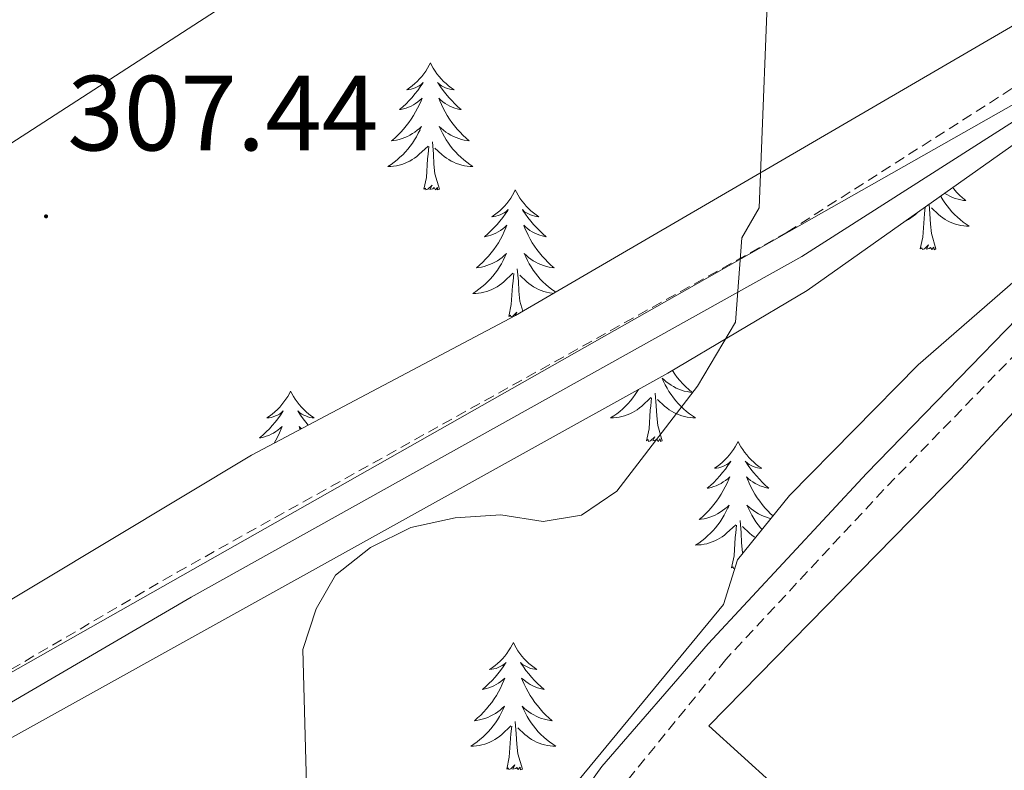
# Model space of a CAD drawing. Units: metres. Extents: x 611211 to 615713, y 4652578 to 4655619.
# Drawn here: x 613875 to 613968, y 4655061 to 4655132 of the extents above; entities that cross this region are included whole.
import ezdxf
from ezdxf.enums import TextEntityAlignment as Align

# ---------------------------------------------------------------- set-up
doc = ezdxf.new("R2010")
doc.units = ezdxf.units.M
doc.header["$MEASUREMENT"] = 0
doc.linetypes.add('TRAZOSX2', pattern=[1.5, 1, -0.5])
for name, color, linetype, lineweight in [('Carátula', 7, 'Continuous', 5), ('Level 13', 5, 'Continuous', 0), ('Level 21', 19, 'Continuous', 0), ('Level 32', 19, 'Continuous', 0), ('Level 33', 5, 'Continuous', 0), ('Level 35', 92, 'Continuous', 0), ('Level 36', 19, 'Continuous', 40), ('Level 41', 19, 'Continuous', 0), ('Level 5', 36, 'Continuous', 0), ('Level 7', 1, 'Continuous', 0)]:
    doc.layers.add(name, color=color, linetype=linetype, lineweight=lineweight)
doc.styles.add('Arial', font='ARIAL.TTF', dxfattribs={"height": 0.2})

# ---------------------------------------------------------------- blocks, each defined once
blk = doc.blocks.new('5PATER')
at = {"layer": 'Carátula', "linetype": 'Continuous', "lineweight": 5}
h = blk.add_hatch(color=250, dxfattribs=at)
edge = h.paths.add_edge_path()
edge.add_ellipse((0, 0.01), major_axis=(-1.33, -1.34), ratio=0.999422, start_angle=0, end_angle=360)

msp = doc.modelspace()

# ---------------------------------------------------------------- linework, layer by layer
at = {"layer": 'Level 13', "color": 5, "linetype": 'Continuous', "lineweight": 0, "ltscale": 0.5}
msp.add_polyline3d([(613940, 4655065.56, 303.39), (613963.62, 4655089.64, 302.88), (613984.22, 4655111.86, 302.88), (613998.94, 4655124.41, 302.88), (614002, 4655125.33, 302.88), (614005.09, 4655125.18, 303.39), (614013.08, 4655123.11, 302.93), (614023.81, 4655118.68, 302.88), (614027.84, 4655118.23, 303.39), (614031.06, 4655118.27, 302.88), (614033.97, 4655119.39, 303.39), (614037.83, 4655120.36, 303.39), (614046.48, 4655120.68, 302.88), (614061.52, 4655122.42, 302.88), (614073.86, 4655121.49, 303.39)], dxfattribs=at)
at = {"layer": 'Level 21', "color": 19, "linetype": 'TRAZOSX2', "lineweight": 0}
for points in [[(614002.58, 4655132.88, 304.36), (613986.68, 4655118.91, 303.85), (613956.39, 4655087.7, 303.85), (613941.57, 4655071.77, 304.36), (613927.22, 4655054.12, 305.38), (613922.2, 4655038.2, 304.87), (613911.92, 4654995.71, 305.38), (613905.93, 4654977.19, 305.38), (613900.31, 4654966.94, 305.38), (613895.14, 4654955.29, 305.38), (613891.49, 4654945.35, 304.92), (613895.86, 4654939.05, 305.43), (613897.59, 4654937.45, 304.92), (613906.25, 4654934.2, 304.02), (613912.54, 4654930.01, 303.39), (613919.33, 4654924.09, 302.37), (613928.19, 4654915.49, 302.37), (613949.09, 4654899.38, 301.85), (613963.82, 4654888.2, 300.63), (613989.31, 4654864.06, 300.32), (614016.84, 4654842.8, 298.24), (614041.25, 4654821.64, 297.76), (614070.09, 4654792.84, 297.76)], [(613737.24, 4654992.34, 310.13), (613750.74, 4655001.01, 310.14), (613774.75, 4655014.22, 314.09), (613786.74, 4655021.05, 315.12), (613802.52, 4655030.72, 315.12), (613838.52, 4655050.76, 312.56), (613862.92, 4655064.02, 308.98), (613890.14, 4655079.95, 305.91), (613947.33, 4655111.85, 304.89), (613975.48, 4655129.83, 303.86), (613983.82, 4655130.94, 304.38), (613988.11, 4655129.36, 303.86), (613989.82, 4655124.62, 303.86)]]:
    msp.add_polyline3d(points, dxfattribs=at)
at = {"layer": 'Level 21', "color": 19, "linetype": 'Continuous', "lineweight": 0}
msp.add_polyline3d([(613864.23, 4655061.7, 308.98), (613891.46, 4655077.63, 305.91), (613948.7, 4655109.56, 304.89), (613976.47, 4655127.3, 303.86), (613981.34, 4655128.16, 303.86), (613983.4, 4655128.25, 304.38), (613986.02, 4655127.28, 303.86), (613987.67, 4655122.73, 303.86), (613985.15, 4655120.52, 303.85), (613954.78, 4655089.23, 303.85), (613939.92, 4655073.25, 304.36), (613929.96, 4655061.74, 304.87), (613925.21, 4655055.13, 305.38), (613920.06, 4655038.79, 304.87), (613909.776, 4654996.306, 305.38), (613903.882, 4654978.079, 305.38), (613898.319, 4654967.931, 305.38), (613893.077, 4654956.122, 305.38), (613884.081, 4654931.646, 305.38)], dxfattribs=at)
at = {"layer": 'Level 32', "color": 6, "linetype": 'Continuous', "lineweight": 0, "ltscale": 0.5}
msp.add_polyline3d([(614000.26, 4655290.76, 307.25), (613985.1, 4655133.23, 304.61), (613801.25, 4655028.97, 315), (613620.23, 4654926.31, 324.81), (613456.63, 4654740.53, 316.03), (613329.61, 4654593.27, 301.99), (613347.33, 4654325.81, 303.96), (613365.59, 4654050.09, 304.31), (613256.97, 4653951.23, 305.46), (613033.75, 4653904.46, 307.49), (612823.79, 4653857.1, 309.55), (612639.3, 4653592.95, 311.24), (612534.72, 4653440.94, 312.8), (612453.42, 4653322.76, 314.07), (612334.84, 4653150.39, 316.22), (612221.84, 4652987.4, 317.99)], dxfattribs=at)
at = {"layer": 'Level 33', "color": 19, "linetype": 'Continuous', "lineweight": 0, "ltscale": 0.5}
msp.add_polyline3d([(613730.63, 4655027.05, 315.02), (613840.74, 4655098.3, 309.49), (613977.38, 4655186.71, 307.09), (614095.15, 4655262.91, 307.25), (614101.49, 4655317.81, 305.69)], dxfattribs=at)
at = {"layer": 'Level 35', "color": 92, "linetype": 'Continuous', "lineweight": 0, "ltscale": 0.5}
for points in [[(613971.09, 4655132.73, 305.13), (613921.87, 4655104.03, 306.72), (613897.11, 4655090.94, 306.08), (613837.36, 4655055.01, 312.1)], [(613862.65, 4655057.79, 310.28), (613894.34, 4655075.39, 307.04), (613936.15, 4655098.63, 305.53), (613949.2, 4655106.37, 305.05), (613977.56, 4655126.45, 304.89), (613982.2, 4655128.58, 304.62), (613985.75, 4655127.59, 304.62), (613986.35, 4655125.25, 304.62), (613984.52, 4655121.74, 304.21), (613980.66, 4655117.72, 304.07), (613959.61, 4655099.39, 304.65), (613947.56, 4655087.15, 304.3), (613942.66, 4655081.12, 304.11), (613941.36, 4655076.94, 304.11), (613927.82, 4655060.51, 305.44), (613922.46, 4655051.7, 305.64), (613918.68, 4655040.28, 305.64), (613907.07, 4654993.11, 305.68), (613900.85, 4654977.5, 306.15), (613889.88, 4654956.24, 306.15), (613887.15, 4654948.38, 306.05)]]:
    msp.add_polyline3d(points, dxfattribs=at)
at = {"layer": 'Level 36', "color": 92, "linetype": 'Continuous', "lineweight": 0}
for points in [[(613913.88, 4655127.72, 0.01), (613913.77, 4655127.51, 0.01), (613913.62, 4655127.23, 0.01), (613913.45, 4655126.96, 0.01), (613913.27, 4655126.71, 0.01), (613913.08, 4655126.46, 0.01), (613912.87, 4655126.22, 0.01), (613912.65, 4655125.99, 0.01), (613912.42, 4655125.78, 0.01), (613912.18, 4655125.58, 0.01), (613911.93, 4655125.39, 0.01), (613911.67, 4655125.21, 0.01), (613911.87, 4655125.23, 0.01), (613912.07, 4655125.27, 0.01), (613912.27, 4655125.32, 0.01), (613912.46, 4655125.39, 0.01), (613912.65, 4655125.48, 0.01), (613912.83, 4655125.58, 0.01), (613913.01, 4655125.69, 0.01), (613913.21, 4655125.88, 0.01), (613913.17, 4655125.81, 0.01), (613912.94, 4655125.47, 0.01), (613912.7, 4655125.13, 0.01), (613912.44, 4655124.81, 0.01), (613912.18, 4655124.49, 0.01), (613911.9, 4655124.19, 0.01), (613911.6, 4655123.89, 0.01), (613911.3, 4655123.61, 0.01), (613910.99, 4655123.34, 0.01), (613911.11, 4655123.36, 0.01), (613911.36, 4655123.42, 0.01), (613911.6, 4655123.49, 0.01), (613911.84, 4655123.58, 0.01), (613912.07, 4655123.68, 0.01), (613912.29, 4655123.8, 0.01), (613912.5, 4655123.93, 0.01), (613912.71, 4655124.08, 0.01), (613912.91, 4655124.23, 0.01), (613913.1, 4655124.4, 0.01), (613913.01, 4655124.18, 0.01), (613912.85, 4655123.82, 0.01), (613912.68, 4655123.47, 0.01), (613912.5, 4655123.12, 0.01), (613912.3, 4655122.78, 0.01), (613912.08, 4655122.45, 0.01), (613911.86, 4655122.13, 0.01), (613911.62, 4655121.81, 0.01), (613911.37, 4655121.51, 0.01), (613911.1, 4655121.22, 0.01), (613910.83, 4655120.94, 0.01), (613910.54, 4655120.67, 0.01), (613910.24, 4655120.41, 0.01), (613910.44, 4655120.44, 0.01), (613910.71, 4655120.48, 0.01), (613910.97, 4655120.55, 0.01), (613911.23, 4655120.63, 0.01), (613911.48, 4655120.72, 0.01), (613911.73, 4655120.83, 0.01), (613911.97, 4655120.95, 0.01), (613912.21, 4655121.09, 0.01), (613912.43, 4655121.24, 0.01), (613912.65, 4655121.4, 0.01), (613912.85, 4655121.58, 0.01), (613913.05, 4655121.77, 0.01), (613912.91, 4655121.44, 0.01)], [(613913.88, 4655127.72, 0.01), (613914, 4655127.51, 0.01), (613914.15, 4655127.23, 0.01), (613914.32, 4655126.96, 0.01), (613914.5, 4655126.71, 0.01), (613914.7, 4655126.46, 0.01), (613914.9, 4655126.22, 0.01), (613915.12, 4655125.99, 0.01), (613915.35, 4655125.78, 0.01), (613915.59, 4655125.58, 0.01), (613915.84, 4655125.39, 0.01), (613916.1, 4655125.21, 0.01), (613915.9, 4655125.23, 0.01), (613915.7, 4655125.27, 0.01), (613915.5, 4655125.32, 0.01), (613915.31, 4655125.39, 0.01), (613915.12, 4655125.48, 0.01), (613914.94, 4655125.58, 0.01), (613914.76, 4655125.69, 0.01), (613914.56, 4655125.88, 0.01), (613914.6, 4655125.81, 0.01), (613914.83, 4655125.47, 0.01), (613915.07, 4655125.13, 0.01), (613915.33, 4655124.81, 0.01), (613915.6, 4655124.49, 0.01), (613915.88, 4655124.19, 0.01), (613916.17, 4655123.89, 0.01), (613916.47, 4655123.61, 0.01), (613916.78, 4655123.34, 0.01), (613916.66, 4655123.36, 0.01), (613916.41, 4655123.42, 0.01), (613916.17, 4655123.49, 0.01), (613915.94, 4655123.58, 0.01), (613915.7, 4655123.68, 0.01), (613915.48, 4655123.8, 0.01), (613915.26, 4655123.93, 0.01), (613915.06, 4655124.08, 0.01), (613914.86, 4655124.23, 0.01), (613914.67, 4655124.4, 0.01), (613914.76, 4655124.18, 0.01), (613914.92, 4655123.82, 0.01), (613915.09, 4655123.47, 0.01), (613915.27, 4655123.12, 0.01), (613915.47, 4655122.78, 0.01), (613915.69, 4655122.45, 0.01), (613915.91, 4655122.13, 0.01), (613916.15, 4655121.81, 0.01), (613916.4, 4655121.51, 0.01), (613916.67, 4655121.22, 0.01), (613916.94, 4655120.94, 0.01), (613917.23, 4655120.67, 0.01), (613917.53, 4655120.41, 0.01), (613917.33, 4655120.44, 0.01), (613917.06, 4655120.48, 0.01), (613916.8, 4655120.55, 0.01), (613916.54, 4655120.63, 0.01), (613916.29, 4655120.72, 0.01), (613916.04, 4655120.83, 0.01), (613915.8, 4655120.95, 0.01), (613915.56, 4655121.09, 0.01), (613915.34, 4655121.24, 0.01), (613915.12, 4655121.4, 0.01), (613914.92, 4655121.58, 0.01), (613914.72, 4655121.77, 0.01), (613914.86, 4655121.44, 0.01)], [(613912.913, 4655121.438, 0.01), (613912.753, 4655121.118, 0.01), (613912.583, 4655120.798, 0.01), (613912.403, 4655120.498, 0.01), (613912.203, 4655120.198, 0.01), (613911.993, 4655119.908, 0.01), (613911.773, 4655119.638, 0.01), (613911.543, 4655119.368, 0.01), (613911.293, 4655119.108, 0.01), (613911.033, 4655118.868, 0.01), (613910.763, 4655118.628, 0.01), (613910.483, 4655118.408, 0.01), (613910.203, 4655118.198, 0.01), (613909.903, 4655118.008, 0.01), (613910.173, 4655118.018, 0.01), (613910.433, 4655118.038, 0.01), (613910.703, 4655118.078, 0.01), (613910.953, 4655118.138, 0.01), (613911.213, 4655118.209, 0.01), (613911.463, 4655118.299, 0.01), (613911.703, 4655118.399, 0.01), (613911.943, 4655118.519, 0.01), (613912.173, 4655118.649, 0.01), (613912.393, 4655118.789, 0.01), (613912.613, 4655118.949, 0.01), (613912.813, 4655119.119, 0.01), (613913.663, 4655119.919, 0.01)], [(613914.863, 4655121.438, 0.01), (613915.023, 4655121.119, 0.01), (613915.193, 4655120.799, 0.01), (613915.373, 4655120.499, 0.01), (613915.573, 4655120.199, 0.01), (613915.783, 4655119.909, 0.01), (613916.003, 4655119.639, 0.01), (613916.233, 4655119.369, 0.01), (613916.483, 4655119.109, 0.01), (613916.743, 4655118.869, 0.01), (613917.013, 4655118.629, 0.01), (613917.293, 4655118.41, 0.01), (613917.583, 4655118.2, 0.01), (613917.863, 4655118.01, 0.01), (613917.603, 4655118.02, 0.01), (613917.343, 4655118.04, 0.01), (613917.083, 4655118.08, 0.01), (613916.823, 4655118.14, 0.01), (613916.563, 4655118.21, 0.01), (613916.313, 4655118.299, 0.01), (613916.073, 4655118.399, 0.01), (613915.833, 4655118.519, 0.01), (613915.603, 4655118.649, 0.01), (613915.383, 4655118.789, 0.01), (613915.163, 4655118.949, 0.01), (613914.963, 4655119.119, 0.01), (613914.303, 4655119.739, 0.01)], [(614065.7, 4655122.1, 303.35), (614083.35, 4655103.27, 303.19), (614099.21, 4655084.39, 301.82), (614119.7, 4655061.48, 300.8), (614120.47, 4655060.56, 301.31), (614120.57, 4655059.64, 301.31), (614116.02, 4655054.67, 301.31), (614090.72, 4655036.31, 300.8), (614085.25, 4655034.44, 300.28), (614079.48, 4655031.19, 300.28), (614049.58, 4655010.4, 301.31), (614028.79, 4654996.93, 300.8), (614025.24, 4654995.32, 300.8), (614023.53, 4654995.3, 300.8), (614017.29, 4655000.32, 300.91), (613964.49, 4655044.53, 302.84), (613949.09, 4655057.29, 304.06), (613940, 4655065.56, 303.39)], [(613914.74, 4655115.87, 0.01), (613914.31, 4655117.31, 0.01), (613914.22, 4655118.22, 0.01), (613914.17, 4655119.17, 0.01), (613914.07, 4655120.33, 0.01)], [(613913.27, 4655115.87, 0.01), (613913.51, 4655116.99, 0.01), (613913.62, 4655118.73, 0.01), (613913.67, 4655119.17, 0.01), (613913.74, 4655119.89, 0.01)], [(613914.74, 4655115.87, 0.01), (613914.56, 4655115.81, 0.01), (613914.54, 4655116.04, 0.01), (613914.35, 4655115.82, 0.01), (613914.23, 4655116.03, 0.01), (613914.11, 4655115.92, 0.01), (613913.84, 4655115.86, 0.01), (613914.04, 4655116.26, 0.01), (613913.65, 4655115.88, 0.01), (613913.46, 4655115.82, 0.01), (613913.42, 4655115.98, 0.01), (613913.27, 4655115.87, 0.01)], [(613921.84, 4655115.81, 0.01), (613921.73, 4655115.59, 0.01), (613921.58, 4655115.31, 0.01), (613921.41, 4655115.05, 0.01), (613921.23, 4655114.79, 0.01), (613921.04, 4655114.54, 0.01), (613920.83, 4655114.3, 0.01), (613920.61, 4655114.08, 0.01), (613920.38, 4655113.86, 0.01), (613920.14, 4655113.66, 0.01), (613919.89, 4655113.47, 0.01), (613919.63, 4655113.29, 0.01), (613919.83, 4655113.31, 0.01), (613920.03, 4655113.35, 0.01), (613920.23, 4655113.4, 0.01), (613920.42, 4655113.47, 0.01), (613920.61, 4655113.56, 0.01), (613920.79, 4655113.66, 0.01), (613920.97, 4655113.77, 0.01), (613921.17, 4655113.96, 0.01), (613921.13, 4655113.89, 0.01), (613920.9, 4655113.55, 0.01), (613920.66, 4655113.21, 0.01), (613920.4, 4655112.89, 0.01), (613920.14, 4655112.57, 0.01), (613919.86, 4655112.27, 0.01), (613919.56, 4655111.97, 0.01), (613919.26, 4655111.69, 0.01), (613918.95, 4655111.42, 0.01), (613919.07, 4655111.44, 0.01), (613919.32, 4655111.5, 0.01), (613919.56, 4655111.57, 0.01), (613919.8, 4655111.66, 0.01), (613920.03, 4655111.76, 0.01), (613920.25, 4655111.88, 0.01), (613920.46, 4655112.01, 0.01), (613920.67, 4655112.16, 0.01), (613920.87, 4655112.31, 0.01), (613921.06, 4655112.49, 0.01), (613920.97, 4655112.26, 0.01), (613920.81, 4655111.9, 0.01), (613920.64, 4655111.55, 0.01), (613920.46, 4655111.2, 0.01), (613920.26, 4655110.86, 0.01), (613920.04, 4655110.53, 0.01), (613919.82, 4655110.21, 0.01), (613919.58, 4655109.9, 0.01), (613919.33, 4655109.59, 0.01), (613919.06, 4655109.3, 0.01), (613918.79, 4655109.02, 0.01), (613918.5, 4655108.75, 0.01), (613918.2, 4655108.49, 0.01), (613918.4, 4655108.52, 0.01), (613918.67, 4655108.56, 0.01), (613918.93, 4655108.63, 0.01), (613919.19, 4655108.71, 0.01), (613919.44, 4655108.8, 0.01), (613919.69, 4655108.91, 0.01), (613919.93, 4655109.03, 0.01), (613920.17, 4655109.17, 0.01), (613920.39, 4655109.32, 0.01), (613920.61, 4655109.48, 0.01), (613920.81, 4655109.66, 0.01), (613921.01, 4655109.85, 0.01), (613920.87, 4655109.52, 0.01)], [(613921.84, 4655115.81, 0.01), (613921.96, 4655115.59, 0.01), (613922.11, 4655115.31, 0.01), (613922.28, 4655115.05, 0.01), (613922.46, 4655114.79, 0.01), (613922.66, 4655114.54, 0.01), (613922.86, 4655114.3, 0.01), (613923.08, 4655114.08, 0.01), (613923.31, 4655113.86, 0.01), (613923.55, 4655113.66, 0.01), (613923.8, 4655113.47, 0.01), (613924.06, 4655113.29, 0.01), (613923.86, 4655113.31, 0.01), (613923.66, 4655113.35, 0.01), (613923.46, 4655113.4, 0.01), (613923.27, 4655113.47, 0.01), (613923.08, 4655113.56, 0.01), (613922.9, 4655113.66, 0.01), (613922.72, 4655113.77, 0.01), (613922.52, 4655113.96, 0.01), (613922.56, 4655113.89, 0.01), (613922.79, 4655113.55, 0.01), (613923.03, 4655113.21, 0.01), (613923.29, 4655112.89, 0.01), (613923.56, 4655112.57, 0.01), (613923.84, 4655112.27, 0.01), (613924.13, 4655111.97, 0.01), (613924.43, 4655111.69, 0.01), (613924.74, 4655111.42, 0.01), (613924.62, 4655111.44, 0.01), (613924.37, 4655111.5, 0.01), (613924.13, 4655111.57, 0.01), (613923.9, 4655111.66, 0.01), (613923.66, 4655111.76, 0.01), (613923.44, 4655111.88, 0.01), (613923.22, 4655112.01, 0.01), (613923.02, 4655112.16, 0.01), (613922.82, 4655112.31, 0.01), (613922.63, 4655112.49, 0.01)], [(613962.84, 4655116.03, 0.01), (613962.94, 4655115.91, 0.01), (613963.2, 4655115.61, 0.01), (613963.48, 4655115.33, 0.01), (613963.77, 4655115.06, 0.01), (613964.06, 4655114.81, 0.01), (613963.87, 4655114.83, 0.01), (613963.6, 4655114.88, 0.01), (613963.34, 4655114.94, 0.01), (613963.08, 4655115.02, 0.01), (613962.82, 4655115.11, 0.01), (613962.58, 4655115.22, 0.01), (613962.34, 4655115.34, 0.01), (613962.1, 4655115.48, 0.01), (613962.08, 4655115.49, 0.01)], [(613961.71, 4655115.23, 0.01), (613961.72, 4655115.2, 0.01), (613961.91, 4655114.89, 0.01), (613962.1, 4655114.6, 0.01), (613962.31, 4655114.31, 0.01), (613962.54, 4655114.03, 0.01), (613962.77, 4655113.76, 0.01), (613963.02, 4655113.5, 0.01), (613963.28, 4655113.26, 0.01), (613963.54, 4655113.03, 0.01), (613963.82, 4655112.8, 0.01), (613964.11, 4655112.59, 0.01), (613964.4, 4655112.4, 0.01), (613964.14, 4655112.41, 0.01), (613963.88, 4655112.44, 0.01), (613963.61, 4655112.48, 0.01), (613963.35, 4655112.53, 0.01), (613963.1, 4655112.61, 0.01), (613962.85, 4655112.69, 0.01), (613962.6, 4655112.8, 0.01), (613962.37, 4655112.91, 0.01), (613962.14, 4655113.04, 0.01), (613961.92, 4655113.19, 0.01), (613961.7, 4655113.35, 0.01), (613961.5, 4655113.52, 0.01), (613960.84, 4655114.14, 0.01)], [(613959.8, 4655110.27, 0.01), (613960.05, 4655111.39, 0.01), (613960.16, 4655113.13, 0.01), (613960.21, 4655113.56, 0.01), (613960.27, 4655114.21, 0.01)], [(613961.27, 4655110.27, 0.01), (613960.84, 4655111.71, 0.01), (613960.75, 4655112.61, 0.01), (613960.71, 4655113.56, 0.01), (613960.63, 4655114.46, 0.01)], [(613958.35, 4655112.85, 0.01), (613958.48, 4655112.91, 0.01), (613958.71, 4655113.04, 0.01), (613958.93, 4655113.19, 0.01), (613959.14, 4655113.35, 0.01), (613959.35, 4655113.52, 0.01), (613959.51, 4655113.67, 0.01)], [(613922.631, 4655112.492, 0.01), (613922.721, 4655112.262, 0.01), (613922.881, 4655111.902, 0.01), (613923.051, 4655111.552, 0.01), (613923.231, 4655111.202, 0.01), (613923.431, 4655110.862, 0.01), (613923.651, 4655110.533, 0.01), (613923.871, 4655110.213, 0.01), (613924.111, 4655109.903, 0.01), (613924.361, 4655109.593, 0.01), (613924.631, 4655109.303, 0.01), (613924.901, 4655109.023, 0.01), (613925.19, 4655108.753, 0.01), (613925.49, 4655108.493, 0.01), (613925.29, 4655108.523, 0.01), (613925.02, 4655108.563, 0.01), (613924.76, 4655108.633, 0.01), (613924.5, 4655108.713, 0.01), (613924.25, 4655108.803, 0.01), (613924, 4655108.913, 0.01), (613923.761, 4655109.033, 0.01), (613923.521, 4655109.173, 0.01), (613923.301, 4655109.323, 0.01), (613923.081, 4655109.483, 0.01), (613922.881, 4655109.663, 0.01), (613922.681, 4655109.853, 0.01), (613922.821, 4655109.523, 0.01), (613922.981, 4655109.203, 0.01), (613923.151, 4655108.893, 0.01), (613923.33, 4655108.583, 0.01), (613923.53, 4655108.283, 0.01), (613923.74, 4655107.993, 0.01), (613923.96, 4655107.723, 0.01), (613924.19, 4655107.453, 0.01), (613924.44, 4655107.194, 0.01), (613924.7, 4655106.954, 0.01), (613924.97, 4655106.714, 0.01), (613925.25, 4655106.494, 0.01), (613925.54, 4655106.284, 0.01), (613925.63, 4655106.224, 0.01)], [(613961.27, 4655110.27, 0.01), (613961.1, 4655110.2, 0.01), (613961.08, 4655110.44, 0.01), (613960.89, 4655110.22, 0.01), (613960.77, 4655110.42, 0.01), (613960.65, 4655110.31, 0.01), (613960.38, 4655110.26, 0.01), (613960.58, 4655110.65, 0.01), (613960.19, 4655110.27, 0.01), (613960, 4655110.22, 0.01), (613959.96, 4655110.38, 0.01), (613959.8, 4655110.27, 0.01)], [(613920.871, 4655109.522, 0.01), (613920.711, 4655109.202, 0.01), (613920.541, 4655108.892, 0.01), (613920.36, 4655108.582, 0.01), (613920.16, 4655108.282, 0.01), (613919.95, 4655107.992, 0.01), (613919.73, 4655107.723, 0.01), (613919.5, 4655107.453, 0.01), (613919.25, 4655107.193, 0.01), (613918.99, 4655106.953, 0.01), (613918.72, 4655106.713, 0.01), (613918.44, 4655106.493, 0.01), (613918.16, 4655106.283, 0.01), (613917.86, 4655106.093, 0.01), (613918.13, 4655106.103, 0.01), (613918.39, 4655106.123, 0.01), (613918.66, 4655106.173, 0.01), (613918.91, 4655106.223, 0.01), (613919.17, 4655106.293, 0.01), (613919.42, 4655106.383, 0.01), (613919.66, 4655106.483, 0.01), (613919.9, 4655106.603, 0.01), (613920.13, 4655106.733, 0.01), (613920.35, 4655106.883, 0.01), (613920.57, 4655107.033, 0.01), (613920.77, 4655107.203, 0.01), (613921.62, 4655108.003, 0.01)], [(613922.55, 4655104.43, 0.01), (613922.27, 4655105.39, 0.01), (613922.18, 4655106.3, 0.01), (613922.13, 4655107.25, 0.01), (613922.03, 4655108.41, 0.01)], [(613921.23, 4655103.95, 0.01), (613921.47, 4655105.07, 0.01), (613921.58, 4655106.81, 0.01), (613921.63, 4655107.25, 0.01), (613921.7, 4655107.97, 0.01)], [(613925.44, 4655106.11, 0.01), (613925.3, 4655106.12, 0.01), (613925.04, 4655106.17, 0.01), (613924.78, 4655106.22, 0.01), (613924.52, 4655106.29, 0.01), (613924.27, 4655106.38, 0.01), (613924.03, 4655106.48, 0.01), (613923.79, 4655106.6, 0.01), (613923.56, 4655106.73, 0.01), (613923.34, 4655106.88, 0.01), (613923.12, 4655107.03, 0.01), (613922.92, 4655107.2, 0.01), (613922.26, 4655107.82, 0.01)], [(613921.84, 4655104.01, 0.01), (613922, 4655104.34, 0.01), (613921.61, 4655103.96, 0.01), (613921.42, 4655103.9, 0.01), (613921.38, 4655104.07, 0.01), (613921.23, 4655103.95, 0.01)], [(613936.56, 4655098.87, 0.01), (613936.57, 4655098.86, 0.01), (613936.79, 4655098.53, 0.01), (613937.03, 4655098.22, 0.01), (613937.28, 4655097.92, 0.01), (613937.55, 4655097.63, 0.01), (613937.82, 4655097.35, 0.01), (613938.11, 4655097.08, 0.01), (613938.41, 4655096.82, 0.01), (613938.21, 4655096.84, 0.01), (613937.94, 4655096.89, 0.01), (613937.68, 4655096.95, 0.01), (613937.42, 4655097.03, 0.01), (613937.17, 4655097.13, 0.01), (613936.92, 4655097.23, 0.01), (613936.68, 4655097.36, 0.01), (613936.44, 4655097.5, 0.01), (613936.22, 4655097.65, 0.01), (613936, 4655097.81, 0.01), (613935.8, 4655097.99, 0.01), (613935.6, 4655098.17, 0.01), (613935.74, 4655097.85, 0.01), (613935.9, 4655097.53, 0.01), (613936.07, 4655097.21, 0.01), (613936.25, 4655096.91, 0.01), (613936.45, 4655096.61, 0.01), (613936.66, 4655096.32, 0.01), (613936.88, 4655096.04, 0.01), (613937.11, 4655095.78, 0.01), (613937.36, 4655095.52, 0.01), (613937.62, 4655095.27, 0.01), (613937.89, 4655095.04, 0.01), (613938.17, 4655094.82, 0.01), (613938.46, 4655094.61, 0.01), (613938.74, 4655094.42, 0.01), (613938.48, 4655094.43, 0.01), (613938.22, 4655094.45, 0.01), (613937.96, 4655094.49, 0.01), (613937.7, 4655094.55, 0.01), (613937.44, 4655094.62, 0.01), (613937.19, 4655094.71, 0.01), (613936.95, 4655094.81, 0.01), (613936.71, 4655094.93, 0.01), (613936.48, 4655095.06, 0.01), (613936.26, 4655095.2, 0.01), (613936.04, 4655095.36, 0.01), (613935.84, 4655095.53, 0.01), (613935.18, 4655096.15, 0.01)], [(613900.78, 4655096.94, 0.01), (613900.67, 4655096.72, 0.01), (613900.51, 4655096.44, 0.01), (613900.34, 4655096.18, 0.01), (613900.16, 4655095.92, 0.01), (613899.97, 4655095.67, 0.01), (613899.76, 4655095.43, 0.01), (613899.54, 4655095.21, 0.01), (613899.31, 4655094.99, 0.01), (613899.07, 4655094.79, 0.01), (613898.82, 4655094.6, 0.01), (613898.56, 4655094.42, 0.01), (613898.76, 4655094.44, 0.01), (613898.96, 4655094.48, 0.01), (613899.16, 4655094.54, 0.01), (613899.36, 4655094.61, 0.01), (613899.54, 4655094.69, 0.01), (613899.73, 4655094.79, 0.01), (613899.9, 4655094.9, 0.01), (613900.1, 4655095.09, 0.01), (613900.06, 4655095.03, 0.01), (613899.83, 4655094.68, 0.01), (613899.59, 4655094.35, 0.01), (613899.34, 4655094.02, 0.01), (613899.07, 4655093.7, 0.01), (613898.79, 4655093.4, 0.01), (613898.5, 4655093.11, 0.01), (613898.19, 4655092.82, 0.01), (613897.88, 4655092.55, 0.01), (613898, 4655092.57, 0.01), (613898.25, 4655092.63, 0.01), (613898.49, 4655092.71, 0.01), (613898.73, 4655092.79, 0.01), (613898.96, 4655092.9, 0.01), (613899.18, 4655093.01, 0.01), (613899.4, 4655093.15, 0.01), (613899.6, 4655093.29, 0.01), (613899.8, 4655093.45, 0.01), (613899.99, 4655093.62, 0.01), (613899.9, 4655093.39, 0.01), (613899.74, 4655093.03, 0.01), (613899.57, 4655092.68, 0.01), (613899.39, 4655092.33, 0.01), (613899.23, 4655092.06, 0.01)], [(613900.78, 4655096.94, 0.01), (613900.89, 4655096.72, 0.01), (613901.04, 4655096.44, 0.01), (613901.21, 4655096.18, 0.01), (613901.39, 4655095.92, 0.01), (613901.59, 4655095.67, 0.01), (613901.79, 4655095.43, 0.01), (613902.01, 4655095.21, 0.01), (613902.24, 4655094.99, 0.01), (613902.48, 4655094.79, 0.01), (613902.73, 4655094.6, 0.01), (613902.99, 4655094.42, 0.01), (613902.8, 4655094.44, 0.01), (613902.59, 4655094.48, 0.01), (613902.39, 4655094.54, 0.01), (613902.2, 4655094.61, 0.01), (613902.01, 4655094.69, 0.01), (613901.83, 4655094.79, 0.01), (613901.65, 4655094.9, 0.01), (613901.45, 4655095.09, 0.01), (613901.49, 4655095.03, 0.01), (613901.72, 4655094.68, 0.01), (613901.96, 4655094.35, 0.01), (613902.22, 4655094.02, 0.01), (613902.44, 4655093.76, 0.01)], [(613933.39, 4655097.09, 0.01), (613933.28, 4655096.91, 0.01), (613933.08, 4655096.61, 0.01), (613932.87, 4655096.32, 0.01), (613932.65, 4655096.04, 0.01), (613932.42, 4655095.78, 0.01), (613932.17, 4655095.52, 0.01), (613931.91, 4655095.27, 0.01), (613931.64, 4655095.04, 0.01), (613931.36, 4655094.82, 0.01), (613931.08, 4655094.61, 0.01), (613930.78, 4655094.42, 0.01), (613931.05, 4655094.43, 0.01), (613931.31, 4655094.45, 0.01), (613931.58, 4655094.49, 0.01), (613931.83, 4655094.55, 0.01), (613932.09, 4655094.62, 0.01), (613932.34, 4655094.71, 0.01), (613932.58, 4655094.81, 0.01), (613932.82, 4655094.93, 0.01), (613933.05, 4655095.06, 0.01), (613933.27, 4655095.2, 0.01), (613933.49, 4655095.36, 0.01), (613933.69, 4655095.53, 0.01), (613934.54, 4655096.33, 0.01)], [(613934.15, 4655092.28, 0.01), (613934.39, 4655093.4, 0.01), (613934.5, 4655095.14, 0.01), (613934.55, 4655095.57, 0.01), (613934.62, 4655096.3, 0.01)], [(613935.62, 4655092.28, 0.01), (613935.19, 4655093.72, 0.01), (613935.1, 4655094.63, 0.01), (613935.05, 4655095.57, 0.01), (613934.95, 4655096.74, 0.01)], [(613901.79, 4655093.42, 0.01), (613901.75, 4655093.45, 0.01), (613901.57, 4655093.62, 0.01), (613901.65, 4655093.39, 0.01), (613901.67, 4655093.35, 0.01)], [(613935.62, 4655092.28, 0.01), (613935.44, 4655092.21, 0.01), (613935.42, 4655092.45, 0.01), (613935.23, 4655092.23, 0.01), (613935.11, 4655092.43, 0.01), (613934.99, 4655092.33, 0.01), (613934.72, 4655092.27, 0.01), (613934.92, 4655092.66, 0.01), (613934.53, 4655092.28, 0.01), (613934.34, 4655092.23, 0.01), (613934.3, 4655092.39, 0.01), (613934.15, 4655092.28, 0.01)], [(613942.72, 4655092.21, 0.01), (613942.61, 4655091.99, 0.01), (613942.46, 4655091.72, 0.01), (613942.29, 4655091.45, 0.01), (613942.11, 4655091.2, 0.01), (613941.92, 4655090.95, 0.01), (613941.71, 4655090.71, 0.01), (613941.49, 4655090.48, 0.01), (613941.26, 4655090.27, 0.01), (613941.02, 4655090.07, 0.01), (613940.77, 4655089.87, 0.01), (613940.51, 4655089.7, 0.01), (613940.71, 4655089.72, 0.01), (613940.91, 4655089.76, 0.01), (613941.11, 4655089.81, 0.01), (613941.3, 4655089.88, 0.01), (613941.49, 4655089.97, 0.01), (613941.67, 4655090.07, 0.01), (613941.85, 4655090.18, 0.01), (613942.05, 4655090.37, 0.01), (613942.01, 4655090.3, 0.01), (613941.78, 4655089.96, 0.01), (613941.54, 4655089.62, 0.01), (613941.28, 4655089.3, 0.01), (613941.02, 4655088.98, 0.01), (613940.74, 4655088.67, 0.01), (613940.44, 4655088.38, 0.01), (613940.14, 4655088.1, 0.01), (613939.83, 4655087.83, 0.01), (613939.95, 4655087.85, 0.01), (613940.2, 4655087.91, 0.01), (613940.44, 4655087.98, 0.01), (613940.68, 4655088.07, 0.01), (613940.91, 4655088.17, 0.01), (613941.13, 4655088.29, 0.01), (613941.34, 4655088.42, 0.01), (613941.55, 4655088.57, 0.01), (613941.75, 4655088.72, 0.01), (613941.94, 4655088.89, 0.01), (613941.85, 4655088.67, 0.01), (613941.69, 4655088.31, 0.01), (613941.52, 4655087.96, 0.01), (613941.34, 4655087.61, 0.01), (613941.14, 4655087.27, 0.01), (613940.92, 4655086.94, 0.01), (613940.7, 4655086.62, 0.01), (613940.46, 4655086.3, 0.01), (613940.21, 4655086, 0.01), (613939.94, 4655085.71, 0.01), (613939.67, 4655085.43, 0.01), (613939.38, 4655085.16, 0.01), (613939.08, 4655084.9, 0.01), (613939.28, 4655084.93, 0.01), (613939.55, 4655084.97, 0.01), (613939.81, 4655085.03, 0.01), (613940.07, 4655085.11, 0.01), (613940.32, 4655085.21, 0.01), (613940.57, 4655085.32, 0.01), (613940.81, 4655085.44, 0.01), (613941.05, 4655085.58, 0.01), (613941.27, 4655085.73, 0.01), (613941.49, 4655085.89, 0.01), (613941.69, 4655086.07, 0.01), (613941.89, 4655086.25, 0.01), (613941.75, 4655085.93, 0.01)], [(613942.72, 4655092.21, 0.01), (613942.84, 4655091.99, 0.01), (613942.99, 4655091.72, 0.01), (613943.16, 4655091.45, 0.01), (613943.34, 4655091.2, 0.01), (613943.54, 4655090.95, 0.01), (613943.74, 4655090.71, 0.01), (613943.96, 4655090.48, 0.01), (613944.19, 4655090.27, 0.01), (613944.43, 4655090.07, 0.01), (613944.68, 4655089.87, 0.01), (613944.94, 4655089.7, 0.01), (613944.74, 4655089.72, 0.01), (613944.54, 4655089.76, 0.01), (613944.34, 4655089.81, 0.01), (613944.15, 4655089.88, 0.01), (613943.96, 4655089.97, 0.01), (613943.78, 4655090.07, 0.01), (613943.6, 4655090.18, 0.01), (613943.4, 4655090.37, 0.01), (613943.44, 4655090.3, 0.01), (613943.67, 4655089.96, 0.01), (613943.91, 4655089.62, 0.01), (613944.17, 4655089.3, 0.01), (613944.44, 4655088.98, 0.01), (613944.72, 4655088.67, 0.01), (613945.01, 4655088.38, 0.01), (613945.31, 4655088.1, 0.01), (613945.62, 4655087.83, 0.01), (613945.5, 4655087.85, 0.01), (613945.25, 4655087.91, 0.01), (613945.01, 4655087.98, 0.01), (613944.78, 4655088.07, 0.01), (613944.54, 4655088.17, 0.01), (613944.32, 4655088.29, 0.01), (613944.1, 4655088.42, 0.01), (613943.9, 4655088.57, 0.01), (613943.7, 4655088.72, 0.01), (613943.51, 4655088.89, 0.01), (613943.6, 4655088.67, 0.01), (613943.76, 4655088.31, 0.01), (613943.93, 4655087.96, 0.01), (613944.11, 4655087.61, 0.01), (613944.31, 4655087.27, 0.01), (613944.53, 4655086.94, 0.01), (613944.75, 4655086.62, 0.01), (613944.99, 4655086.3, 0.01), (613945.24, 4655086, 0.01), (613945.51, 4655085.71, 0.01), (613945.78, 4655085.43, 0.01), (613946, 4655085.23, 0.01)], [(613945.81, 4655084.99, 0.01), (613945.64, 4655085.03, 0.01), (613945.38, 4655085.11, 0.01), (613945.12, 4655085.21, 0.01), (613944.88, 4655085.32, 0.01), (613944.64, 4655085.44, 0.01), (613944.4, 4655085.58, 0.01), (613944.18, 4655085.73, 0.01), (613943.96, 4655085.89, 0.01), (613943.76, 4655086.07, 0.01), (613943.56, 4655086.25, 0.01), (613943.7, 4655085.93, 0.01), (613943.86, 4655085.61, 0.01), (613944.02, 4655085.29, 0.01), (613944.21, 4655084.99, 0.01), (613944.4, 4655084.69, 0.01), (613944.62, 4655084.4, 0.01), (613944.84, 4655084.13, 0.01), (613944.98, 4655083.97, 0.01)], [(613941.745, 4655085.932, 0.01), (613941.585, 4655085.612, 0.01), (613941.425, 4655085.292, 0.01), (613941.245, 4655084.992, 0.01), (613941.045, 4655084.692, 0.01), (613940.835, 4655084.402, 0.01), (613940.615, 4655084.132, 0.01), (613940.385, 4655083.862, 0.01), (613940.135, 4655083.602, 0.01), (613939.875, 4655083.352, 0.01), (613939.604, 4655083.122, 0.01), (613939.324, 4655082.902, 0.01), (613939.034, 4655082.692, 0.01), (613938.744, 4655082.502, 0.01), (613939.014, 4655082.512, 0.01), (613939.274, 4655082.532, 0.01), (613939.534, 4655082.572, 0.01), (613939.794, 4655082.632, 0.01), (613940.054, 4655082.702, 0.01), (613940.304, 4655082.792, 0.01), (613940.544, 4655082.892, 0.01), (613940.784, 4655083.012, 0.01), (613941.014, 4655083.142, 0.01), (613941.234, 4655083.282, 0.01), (613941.445, 4655083.442, 0.01), (613941.655, 4655083.612, 0.01), (613942.505, 4655084.412, 0.01)], [(613942.1, 4655080.36, 0.01), (613942.35, 4655081.48, 0.01), (613942.46, 4655083.22, 0.01), (613942.51, 4655083.65, 0.01), (613942.57, 4655084.38, 0.01)], [(613943.16, 4655081.74, 0.01), (613943.15, 4655081.8, 0.01), (613943.06, 4655082.71, 0.01), (613943.01, 4655083.65, 0.01), (613942.91, 4655084.82, 0.01)], [(613944.35, 4655083.2, 0.01), (613944.22, 4655083.28, 0.01), (613944, 4655083.44, 0.01), (613943.8, 4655083.61, 0.01), (613943.14, 4655084.23, 0.01)], [(613942.42, 4655080.35, 0.01), (613942.3, 4655080.31, 0.01), (613942.26, 4655080.47, 0.01), (613942.1, 4655080.36, 0.01)], [(613921.66, 4655073.35, 0.01), (613921.54, 4655073.13, 0.01), (613921.39, 4655072.85, 0.01), (613921.22, 4655072.59, 0.01), (613921.04, 4655072.33, 0.01), (613920.85, 4655072.08, 0.01), (613920.64, 4655071.84, 0.01), (613920.42, 4655071.62, 0.01), (613920.19, 4655071.4, 0.01), (613919.95, 4655071.2, 0.01), (613919.7, 4655071.01, 0.01), (613919.44, 4655070.83, 0.01), (613919.64, 4655070.85, 0.01), (613919.84, 4655070.89, 0.01), (613920.04, 4655070.94, 0.01), (613920.24, 4655071.01, 0.01), (613920.42, 4655071.1, 0.01), (613920.6, 4655071.2, 0.01), (613920.78, 4655071.31, 0.01), (613920.98, 4655071.5, 0.01), (613920.94, 4655071.43, 0.01), (613920.71, 4655071.09, 0.01), (613920.47, 4655070.75, 0.01), (613920.21, 4655070.43, 0.01), (613919.95, 4655070.11, 0.01), (613919.67, 4655069.81, 0.01), (613919.37, 4655069.51, 0.01), (613919.07, 4655069.23, 0.01), (613918.76, 4655068.96, 0.01), (613918.88, 4655068.98, 0.01), (613919.13, 4655069.04, 0.01), (613919.37, 4655069.11, 0.01), (613919.61, 4655069.2, 0.01), (613919.84, 4655069.3, 0.01), (613920.06, 4655069.42, 0.01), (613920.28, 4655069.55, 0.01), (613920.48, 4655069.7, 0.01), (613920.68, 4655069.85, 0.01), (613920.87, 4655070.03, 0.01), (613920.78, 4655069.8, 0.01), (613920.62, 4655069.44, 0.01), (613920.45, 4655069.09, 0.01), (613920.27, 4655068.74, 0.01), (613920.07, 4655068.4, 0.01), (613919.86, 4655068.07, 0.01), (613919.63, 4655067.75, 0.01), (613919.39, 4655067.44, 0.01), (613919.14, 4655067.13, 0.01), (613918.87, 4655066.84, 0.01), (613918.6, 4655066.56, 0.01), (613918.31, 4655066.29, 0.01), (613918.02, 4655066.03, 0.01), (613918.21, 4655066.06, 0.01), (613918.48, 4655066.1, 0.01), (613918.74, 4655066.17, 0.01), (613919, 4655066.25, 0.01), (613919.26, 4655066.34, 0.01), (613919.5, 4655066.45, 0.01), (613919.74, 4655066.57, 0.01), (613919.98, 4655066.71, 0.01), (613920.2, 4655066.86, 0.01), (613920.42, 4655067.02, 0.01), (613920.62, 4655067.2, 0.01), (613920.82, 4655067.39, 0.01), (613920.68, 4655067.06, 0.01)], [(613921.66, 4655073.35, 0.01), (613921.77, 4655073.13, 0.01), (613921.92, 4655072.85, 0.01), (613922.09, 4655072.59, 0.01), (613922.27, 4655072.33, 0.01), (613922.47, 4655072.08, 0.01), (613922.67, 4655071.84, 0.01), (613922.89, 4655071.62, 0.01), (613923.12, 4655071.4, 0.01), (613923.36, 4655071.2, 0.01), (613923.61, 4655071.01, 0.01), (613923.87, 4655070.83, 0.01), (613923.67, 4655070.85, 0.01), (613923.47, 4655070.89, 0.01), (613923.27, 4655070.94, 0.01), (613923.08, 4655071.01, 0.01), (613922.89, 4655071.1, 0.01), (613922.71, 4655071.2, 0.01), (613922.53, 4655071.31, 0.01), (613922.33, 4655071.5, 0.01), (613922.37, 4655071.43, 0.01), (613922.6, 4655071.09, 0.01), (613922.84, 4655070.75, 0.01), (613923.1, 4655070.43, 0.01), (613923.37, 4655070.11, 0.01), (613923.65, 4655069.81, 0.01), (613923.94, 4655069.51, 0.01), (613924.24, 4655069.23, 0.01), (613924.55, 4655068.96, 0.01), (613924.43, 4655068.98, 0.01), (613924.18, 4655069.04, 0.01), (613923.94, 4655069.11, 0.01), (613923.71, 4655069.2, 0.01), (613923.48, 4655069.3, 0.01), (613923.25, 4655069.42, 0.01), (613923.04, 4655069.55, 0.01), (613922.83, 4655069.7, 0.01), (613922.63, 4655069.85, 0.01), (613922.44, 4655070.03, 0.01), (613922.53, 4655069.8, 0.01), (613922.69, 4655069.44, 0.01), (613922.86, 4655069.09, 0.01), (613923.04, 4655068.74, 0.01), (613923.24, 4655068.4, 0.01), (613923.46, 4655068.07, 0.01), (613923.68, 4655067.75, 0.01), (613923.92, 4655067.44, 0.01), (613924.17, 4655067.13, 0.01), (613924.44, 4655066.84, 0.01), (613924.71, 4655066.56, 0.01), (613925, 4655066.29, 0.01), (613925.3, 4655066.03, 0.01), (613925.1, 4655066.06, 0.01), (613924.83, 4655066.1, 0.01), (613924.57, 4655066.17, 0.01), (613924.31, 4655066.25, 0.01), (613924.06, 4655066.34, 0.01), (613923.81, 4655066.45, 0.01), (613923.57, 4655066.57, 0.01), (613923.33, 4655066.71, 0.01), (613923.11, 4655066.86, 0.01), (613922.89, 4655067.02, 0.01), (613922.69, 4655067.2, 0.01), (613922.49, 4655067.39, 0.01), (613922.63, 4655067.06, 0.01)], [(613920.681, 4655067.062, 0.01), (613920.521, 4655066.742, 0.01), (613920.361, 4655066.432, 0.01), (613920.171, 4655066.122, 0.01), (613919.981, 4655065.822, 0.01), (613919.761, 4655065.532, 0.01), (613919.541, 4655065.262, 0.01), (613919.311, 4655064.992, 0.01), (613919.061, 4655064.732, 0.01), (613918.801, 4655064.492, 0.01), (613918.531, 4655064.252, 0.01), (613918.261, 4655064.032, 0.01), (613917.971, 4655063.822, 0.01), (613917.68, 4655063.632, 0.01), (613917.94, 4655063.642, 0.01), (613918.2, 4655063.662, 0.01), (613918.47, 4655063.712, 0.01), (613918.72, 4655063.762, 0.01), (613918.981, 4655063.832, 0.01), (613919.231, 4655063.923, 0.01), (613919.471, 4655064.023, 0.01), (613919.711, 4655064.143, 0.01), (613919.941, 4655064.273, 0.01), (613920.161, 4655064.423, 0.01), (613920.381, 4655064.573, 0.01), (613920.581, 4655064.743, 0.01), (613921.431, 4655065.543, 0.01)], [(613922.631, 4655067.062, 0.01), (613922.791, 4655066.743, 0.01), (613922.961, 4655066.433, 0.01), (613923.141, 4655066.123, 0.01), (613923.341, 4655065.823, 0.01), (613923.551, 4655065.533, 0.01), (613923.771, 4655065.263, 0.01), (613924.001, 4655064.993, 0.01), (613924.251, 4655064.733, 0.01), (613924.511, 4655064.493, 0.01), (613924.781, 4655064.253, 0.01), (613925.06, 4655064.034, 0.01), (613925.35, 4655063.824, 0.01), (613925.64, 4655063.634, 0.01), (613925.37, 4655063.644, 0.01), (613925.11, 4655063.664, 0.01), (613924.85, 4655063.714, 0.01), (613924.59, 4655063.764, 0.01), (613924.33, 4655063.833, 0.01), (613924.08, 4655063.923, 0.01), (613923.84, 4655064.023, 0.01), (613923.601, 4655064.143, 0.01), (613923.371, 4655064.273, 0.01), (613923.151, 4655064.423, 0.01), (613922.941, 4655064.573, 0.01), (613922.731, 4655064.743, 0.01), (613922.071, 4655065.363, 0.01)], [(613922.51, 4655061.49, 0.01), (613922.08, 4655062.93, 0.01), (613921.99, 4655063.84, 0.01), (613921.94, 4655064.79, 0.01), (613921.84, 4655065.95, 0.01)], [(613921.04, 4655061.49, 0.01), (613921.28, 4655062.61, 0.01), (613921.4, 4655064.35, 0.01), (613921.44, 4655064.79, 0.01), (613921.51, 4655065.51, 0.01)], [(613922.51, 4655061.49, 0.01), (613922.33, 4655061.43, 0.01), (613922.31, 4655061.67, 0.01), (613922.12, 4655061.44, 0.01), (613922, 4655061.65, 0.01), (613921.88, 4655061.54, 0.01), (613921.61, 4655061.48, 0.01), (613921.81, 4655061.88, 0.01), (613921.42, 4655061.5, 0.01), (613921.24, 4655061.44, 0.01), (613921.19, 4655061.61, 0.01), (613921.04, 4655061.49, 0.01)]]:
    msp.add_polyline3d(points, dxfattribs=at)
at = {"layer": 'Level 5', "color": 36, "linetype": 'Continuous', "lineweight": 0}
msp.add_polyline3d([(613945.667, 4655138.8, 305.01), (613944.701, 4655114.136, 305.01), (613943.091, 4655111.306, 305.01), (613942.489, 4655103.398, 305.01), (613938.918, 4655097.398, 305.01), (613931.366, 4655087.549, 305.01), (613928.055, 4655085.319, 305.01), (613924.445, 4655084.709, 305.01), (613920.495, 4655085.338, 305.01), (613916.195, 4655085.057, 305.01), (613912.065, 4655084.137, 305.01), (613908.265, 4655082.286, 305.01), (613904.984, 4655079.686, 305.01), (613903.174, 4655076.527, 305.01), (613901.943, 4655072.717, 305.01), (613902.478, 4655051.922, 305.01)], dxfattribs=at)

# ---------------------------------------------------------------- block references
at = {"layer": 'Level 7', "color": 19, "linetype": 'Continuous', "lineweight": 0, "xscale": 0.09999983015004542, "yscale": 0.09999983015004542}
msp.add_blockref('5PATER', (613877.86, 4655113.33, 307.45), dxfattribs=at)

# ---------------------------------------------------------------- texts
at = {"layer": 'Level 41', "color": 19, "linetype": 'Continuous', "lineweight": 0, "style": 'Arial'}
msp.add_text('307.44', height=7, dxfattribs=at).set_placement((613879.85, 4655117.33, 307.45), align=Align.BOTTOM_LEFT)

doc.saveas('drawing.dxf')
